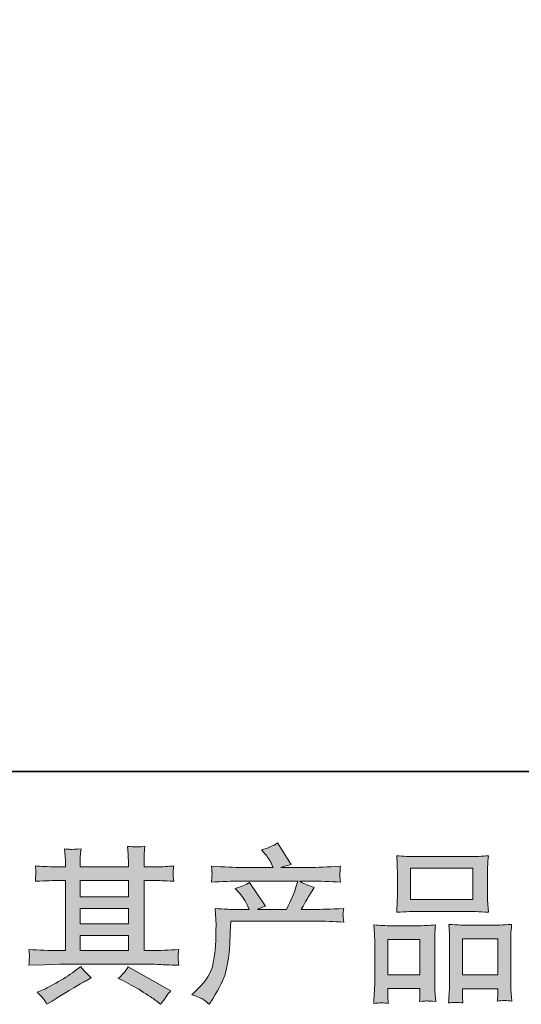
# Model space of a CAD drawing. Units: inches. Extents: x -1260 to 1364, y -929 to 329.
# Drawn here: x -761 to -604, y -928 to -622 of the extents above; entities that cross this region are included whole.
import ezdxf

# ---------------------------------------------------------------- set-up
doc = ezdxf.new("R2010")
doc.units = ezdxf.units.IN
doc.header["$MEASUREMENT"] = 0
doc.layers.add('图层 1', color=7, linetype='Continuous')

msp = doc.modelspace()

# ---------------------------------------------------------------- hatches: boundary and pattern name
at = {"layer": '图层 1'}
h = msp.add_hatch(color=7, dxfattribs=at)
h.dxf.hatch_style = 2
h.paths.add_polyline_path([(-741.7, -907), (-726.68, -907), (-726.68, -911.69), (-741.7, -911.69)])
edge = h.paths.add_edge_path()
edge.add_spline(control_points=[(-757.67, -916.27), (-757.67, -916.27), (-752.82, -916.11), (-752.82, -916.11), (-752.82, -916.11), (-748.01, -915.96), (-748.01, -915.96), (-748.01, -915.96), (-719.94, -915.96), (-719.94, -915.96), (-719.28, -915.96), (-718.13, -915.99), (-716.48, -916.08), (-714.82, -916.16), (-713, -916.23), (-711, -916.27), (-711, -916.27), (-711.21, -914.63), (-711.21, -914.63), (-711.24, -914.56), (-711.24, -914.34), (-711.22, -913.96), (-711.21, -913.56), (-711.19, -913.22), (-711.17, -912.89), (-711.16, -912.56), (-711.1, -912.05), (-711, -911.38), (-713.96, -911.58), (-716.87, -911.69), (-719.73, -911.69), (-719.73, -911.69), (-721.79, -911.69), (-721.79, -911.69), (-721.79, -911.69), (-721.79, -889.86), (-721.79, -889.86), (-721.79, -889.86), (-718.08, -889.86), (-718.08, -889.86), (-717.42, -889.86), (-715.58, -889.94), (-712.55, -890.11), (-712.55, -890.11), (-712.7, -888.58), (-712.7, -888.58), (-712.7, -888.58), (-712.7, -887.74), (-712.7, -887.74), (-712.74, -887.15), (-712.74, -886.77), (-712.72, -886.58), (-712.7, -886.4), (-712.65, -885.98), (-712.55, -885.33), (-714.2, -885.5), (-716.13, -885.59), (-718.33, -885.59), (-718.33, -885.59), (-721.79, -885.64), (-721.79, -885.64), (-721.79, -885.64), (-721.79, -883.99), (-721.79, -883.99), (-721.79, -883.23), (-721.78, -882.52), (-721.76, -881.88), (-721.74, -881.25), (-721.67, -880.35), (-721.54, -879.18), (-723.24, -879.46), (-725.05, -879.47), (-726.94, -879.23), (-726.94, -879.23), (-726.79, -881.61), (-726.79, -881.61), (-726.72, -882.68), (-726.68, -883.45), (-726.68, -883.93), (-726.68, -883.93), (-726.68, -885.59), (-726.68, -885.59), (-726.68, -885.59), (-741.7, -885.59), (-741.7, -885.59), (-741.7, -885.59), (-741.7, -884.09), (-741.7, -884.09), (-741.7, -883.4), (-741.68, -882.78), (-741.66, -882.25), (-741.65, -881.71), (-741.58, -880.96), (-741.44, -879.96), (-743.07, -880.13), (-744.16, -880.2), (-744.68, -880.16), (-745.17, -880.13), (-745.81, -880.08), (-746.57, -880.01), (-746.57, -880.01), (-746.36, -882.33), (-746.36, -882.33), (-746.33, -882.68), (-746.31, -883.33), (-746.31, -884.3), (-746.31, -884.3), (-746.31, -885.64), (-746.31, -885.64), (-746.31, -885.64), (-749.05, -885.59), (-749.05, -885.59), (-751.94, -885.55), (-754.14, -885.47), (-755.66, -885.33), (-755.66, -885.33), (-755.5, -886.96), (-755.5, -886.96), (-755.5, -887.22), (-755.52, -887.67), (-755.56, -888.27), (-755.59, -888.87), (-755.62, -889.49), (-755.66, -890.11), (-751.97, -889.94), (-749.79, -889.86), (-749.1, -889.86), (-749.1, -889.86), (-746.31, -889.86), (-746.31, -889.86), (-746.31, -889.86), (-746.31, -911.69), (-746.31, -911.69), (-746.31, -911.69), (-748.27, -911.69), (-748.27, -911.69), (-751.41, -911.69), (-754.54, -911.58), (-757.67, -911.38), (-757.67, -911.38), (-757.52, -912.99), (-757.52, -912.99), (-757.52, -913.1), (-757.52, -913.36), (-757.52, -913.77), (-757.55, -914.2), (-757.6, -915.03), (-757.67, -916.27)], knot_values=[0, 0, 0, 0, 1, 1, 1, 2, 2, 2, 3, 3, 3, 4, 4, 4, 5, 5, 5, 6, 6, 6, 7, 7, 7, 8, 8, 8, 9, 9, 9, 10, 10, 10, 11, 11, 11, 12, 12, 12, 13, 13, 13, 14, 14, 14, 15, 15, 15, 16, 16, 16, 17, 17, 17, 18, 18, 18, 19, 19, 19, 20, 20, 20, 21, 21, 21, 22, 22, 22, 23, 23, 23, 24, 24, 24, 25, 25, 25, 26, 26, 26, 27, 27, 27, 28, 28, 28, 29, 29, 29, 30, 30, 30, 31, 31, 31, 32, 32, 32, 33, 33, 33, 34, 34, 34, 35, 35, 35, 36, 36, 36, 37, 37, 37, 38, 38, 38, 39, 39, 39, 40, 40, 40, 41, 41, 41, 42, 42, 42, 43, 43, 43, 44, 44, 44, 45, 45, 45, 46, 46, 46, 47, 47, 47, 48, 48, 48, 49, 49, 49, 49], degree=3, periodic=0)
h.paths.add_polyline_path([(-741.7, -898.6), (-726.68, -898.6), (-726.68, -903.35), (-741.7, -903.35)])
h.paths.add_polyline_path([(-741.7, -889.86), (-726.68, -889.86), (-726.68, -894.95), (-741.7, -894.95)])
edge = h.paths.add_edge_path()
edge.add_spline(control_points=[(-752.96, -927.03), (-752.68, -927.4), (-752.39, -927.87), (-752.08, -928.42), (-752.08, -928.42), (-750.43, -927.44), (-750.43, -927.44), (-746.98, -925.3), (-744.54, -923.81), (-743.11, -922.96), (-741.68, -922.12), (-740.66, -921.53), (-740.04, -921.19), (-740.04, -921.19), (-738.24, -920.21), (-738.24, -920.21), (-739.37, -919.17), (-740.47, -917.99), (-741.54, -916.64), (-741.54, -916.64), (-743.5, -918.14), (-743.5, -918.14), (-745.16, -919.38), (-747.09, -920.62), (-749.31, -921.86), (-751.53, -923.1), (-752.96, -923.84), (-753.58, -924.08), (-753.58, -924.08), (-755.07, -924.7), (-755.07, -924.7), (-753.94, -925.87), (-753.23, -926.65), (-752.96, -927.03)], knot_values=[0, 0, 0, 0, 1, 1, 1, 2, 2, 2, 3, 3, 3, 4, 4, 4, 5, 5, 5, 6, 6, 6, 7, 7, 7, 8, 8, 8, 9, 9, 9, 10, 10, 10, 11, 11, 11, 11], degree=3, periodic=0)
edge = h.paths.add_edge_path()
edge.add_spline(control_points=[(-728.01, -921.29), (-726.05, -922.26), (-724.02, -923.41), (-721.93, -924.75), (-719.85, -926.1), (-718.58, -926.94), (-718.09, -927.28), (-718.09, -927.28), (-716.65, -928.42), (-716.65, -928.42), (-716.65, -928.42), (-715.67, -927.13), (-715.67, -927.13), (-715.67, -927.13), (-714.58, -925.58), (-714.58, -925.58), (-714.37, -925.27), (-714, -924.82), (-713.45, -924.24), (-713.45, -924.24), (-726.72, -916.75), (-726.72, -916.75), (-727.65, -918.19), (-728.68, -919.42), (-729.82, -920.41), (-729.82, -920.41), (-728.01, -921.29), (-728.01, -921.29)], knot_values=[0, 0, 0, 0, 1, 1, 1, 2, 2, 2, 3, 3, 3, 4, 4, 4, 5, 5, 5, 6, 6, 6, 7, 7, 7, 8, 8, 8, 9, 9, 9, 9], degree=3, periodic=0)
h = msp.add_hatch(color=7, dxfattribs=at)
h.dxf.hatch_style = 2
edge = h.paths.add_edge_path()
edge.add_spline(control_points=[(-706.92, -925.46), (-706.92, -925.46), (-705.11, -923.7), (-705.11, -923.7), (-702.43, -921.09), (-700.86, -918.57), (-700.41, -916.16), (-699.96, -913.75), (-699.69, -911.93), (-699.59, -910.69), (-699.48, -909.45), (-699.43, -908.26), (-699.45, -907.12), (-699.47, -905.99), (-699.45, -905.21), (-699.4, -904.82), (-699.35, -904.42), (-699.33, -904.16), (-699.33, -904.02), (-699.33, -904.02), (-699.38, -903.71), (-699.38, -903.71), (-699.38, -903.71), (-699.64, -898.62), (-699.64, -898.62), (-696.78, -898.79), (-695.06, -898.88), (-694.47, -898.88), (-694.47, -898.88), (-689.1, -898.88), (-689.1, -898.88), (-689.1, -898.88), (-689.67, -897.48), (-689.67, -897.48), (-690.12, -896.42), (-690.93, -895.19), (-692.1, -893.82), (-692.1, -893.82), (-693.39, -892.32), (-693.39, -892.32), (-691.74, -891.9), (-690.27, -891.3), (-689, -890.51), (-689, -890.51), (-683.94, -897.84), (-683.94, -897.84), (-684.87, -898.15), (-685.73, -898.5), (-686.52, -898.88), (-686.52, -898.88), (-677.43, -898.88), (-677.43, -898.88), (-675.95, -895.78), (-675, -893.57), (-674.59, -892.25), (-674.59, -892.25), (-673.92, -890.06), (-673.92, -890.06), (-673.92, -890.06), (-691.27, -890.06), (-691.27, -890.06), (-694.47, -890.06), (-697.66, -890.17), (-700.83, -890.37), (-700.76, -889.68), (-700.71, -889.15), (-700.69, -888.79), (-700.67, -888.41), (-700.65, -888.1), (-700.64, -887.84), (-700.62, -887.58), (-700.69, -886.77), (-700.83, -885.43), (-696.83, -885.67), (-693.65, -885.79), (-691.27, -885.79), (-691.27, -885.79), (-681.56, -885.79), (-681.56, -885.79), (-681.56, -885.79), (-682.08, -884.66), (-682.08, -884.66), (-682.49, -883.8), (-683.14, -882.8), (-684.04, -881.66), (-684.04, -881.66), (-685.18, -880.27), (-685.18, -880.27), (-683.25, -879.78), (-681.61, -879.08), (-680.27, -878.15), (-680.27, -878.15), (-675.98, -884.91), (-675.98, -884.91), (-677.02, -885.16), (-678.08, -885.45), (-679.18, -885.79), (-679.18, -885.79), (-670.3, -885.79), (-670.3, -885.79), (-667.96, -885.79), (-664.74, -885.67), (-660.64, -885.43), (-660.71, -886.12), (-660.75, -886.65), (-660.76, -887.03), (-660.78, -887.43), (-660.8, -887.77), (-660.82, -888.08), (-660.83, -888.41), (-660.83, -888.62), (-660.8, -888.72), (-660.8, -888.72), (-660.64, -890.37), (-660.64, -890.37), (-663.81, -890.17), (-667, -890.06), (-670.2, -890.06), (-670.2, -890.06), (-673.4, -890.06), (-673.4, -890.06), (-672.4, -890.72), (-670.89, -891.37), (-668.86, -891.99), (-668.86, -891.99), (-670.3, -894.38), (-670.3, -894.38), (-670.44, -894.59), (-671.28, -896.09), (-672.83, -898.88), (-672.83, -898.88), (-668.65, -898.88), (-668.65, -898.88), (-666.89, -898.88), (-663.88, -898.77), (-659.61, -898.57), (-659.71, -899.17), (-659.78, -899.63), (-659.82, -899.94), (-659.85, -900.27), (-659.85, -900.51), (-659.83, -900.7), (-659.82, -900.87), (-659.75, -901.6), (-659.61, -902.84), (-662.61, -902.63), (-665.62, -902.53), (-668.65, -902.53), (-668.65, -902.53), (-694.78, -902.53), (-694.78, -902.53), (-694.89, -904.08), (-694.95, -905.63), (-695.01, -907.19), (-695.06, -908.76), (-695.11, -909.96), (-695.16, -910.79), (-695.21, -911.62), (-695.33, -912.7), (-695.52, -914.04), (-695.71, -915.39), (-696.04, -916.95), (-696.49, -918.74), (-696.93, -920.53), (-698.24, -923.19), (-700.41, -926.7), (-700.41, -926.7), (-701.5, -928.45), (-701.5, -928.45), (-702.08, -927.9), (-702.65, -927.42), (-703.22, -927.01), (-703.79, -926.59), (-705.03, -926.08), (-706.92, -925.46)], knot_values=[0, 0, 0, 0, 1, 1, 1, 2, 2, 2, 3, 3, 3, 4, 4, 4, 5, 5, 5, 6, 6, 6, 7, 7, 7, 8, 8, 8, 9, 9, 9, 10, 10, 10, 11, 11, 11, 12, 12, 12, 13, 13, 13, 14, 14, 14, 15, 15, 15, 16, 16, 16, 17, 17, 17, 18, 18, 18, 19, 19, 19, 20, 20, 20, 21, 21, 21, 22, 22, 22, 23, 23, 23, 24, 24, 24, 25, 25, 25, 26, 26, 26, 27, 27, 27, 28, 28, 28, 29, 29, 29, 30, 30, 30, 31, 31, 31, 32, 32, 32, 33, 33, 33, 34, 34, 34, 35, 35, 35, 36, 36, 36, 37, 37, 37, 38, 38, 38, 39, 39, 39, 40, 40, 40, 41, 41, 41, 42, 42, 42, 43, 43, 43, 44, 44, 44, 45, 45, 45, 46, 46, 46, 47, 47, 47, 48, 48, 48, 49, 49, 49, 50, 50, 50, 51, 51, 51, 52, 52, 52, 53, 53, 53, 54, 54, 54, 55, 55, 55, 56, 56, 56, 57, 57, 57, 58, 58, 58, 58], degree=3, periodic=0)
h = msp.add_hatch(color=7, dxfattribs=at)
h.dxf.hatch_style = 2
h.paths.add_polyline_path([(-638.85, -886.05), (-619.43, -886.05), (-619.43, -895.83), (-638.85, -895.83)])
edge = h.paths.add_edge_path()
edge.add_spline(control_points=[(-645.77, -928.16), (-645.77, -928.16), (-645.87, -926.1), (-645.87, -926.1), (-645.87, -926.1), (-645.87, -924.8), (-645.87, -924.8), (-645.87, -924.8), (-645.87, -923.51), (-645.87, -923.51), (-645.87, -923.51), (-635.89, -923.51), (-635.89, -923.51), (-635.89, -923.51), (-635.89, -924.75), (-635.89, -924.75), (-635.89, -925.58), (-635.89, -926.08), (-635.9, -926.27), (-635.92, -926.46), (-635.96, -926.9), (-635.99, -927.59), (-634.66, -927.46), (-633.85, -927.39), (-633.55, -927.4), (-633.25, -927.42), (-632.37, -927.49), (-630.96, -927.59), (-630.96, -927.59), (-631.22, -924.24), (-631.22, -924.24), (-631.26, -923.89), (-631.27, -922.67), (-631.27, -920.59), (-631.27, -920.59), (-631.27, -909.76), (-631.27, -909.76), (-631.27, -908.29), (-631.26, -907.23), (-631.24, -906.57), (-631.22, -905.9), (-631.15, -904.95), (-631.01, -903.7), (-633.03, -903.87), (-634.94, -903.96), (-636.75, -903.96), (-636.75, -903.96), (-644.62, -903.96), (-644.62, -903.96), (-646.63, -903.96), (-648.49, -903.87), (-650.19, -903.7), (-650.19, -903.7), (-650.04, -906.47), (-650.04, -906.47), (-649.97, -907.66), (-649.93, -908.76), (-649.93, -909.77), (-649.93, -909.77), (-649.93, -921.05), (-649.93, -921.05), (-649.93, -921.95), (-649.97, -922.96), (-650.04, -924.06), (-650.11, -925.18), (-650.18, -926.54), (-650.24, -928.16), (-648.52, -927.96), (-647.03, -927.96), (-645.77, -928.16)], knot_values=[0, 0, 0, 0, 1, 1, 1, 2, 2, 2, 3, 3, 3, 4, 4, 4, 5, 5, 5, 6, 6, 6, 7, 7, 7, 8, 8, 8, 9, 9, 9, 10, 10, 10, 11, 11, 11, 12, 12, 12, 13, 13, 13, 14, 14, 14, 15, 15, 15, 16, 16, 16, 17, 17, 17, 18, 18, 18, 19, 19, 19, 20, 20, 20, 21, 21, 21, 22, 22, 22, 23, 23, 23, 23], degree=3, periodic=0)
h.paths.add_polyline_path([(-645.87, -908.23), (-635.89, -908.23), (-635.89, -919.24), (-645.87, -919.24)])
edge = h.paths.add_edge_path()
edge.add_spline(control_points=[(-637.04, -899.48), (-637.04, -899.48), (-620.53, -899.48), (-620.53, -899.48), (-619.65, -899.48), (-617.67, -899.57), (-614.56, -899.74), (-614.56, -899.74), (-614.76, -897.19), (-614.76, -897.19), (-614.8, -896.85), (-614.81, -895.97), (-614.81, -894.54), (-614.81, -894.54), (-614.81, -888), (-614.81, -888), (-614.81, -886.6), (-614.8, -885.59), (-614.78, -884.93), (-614.76, -884.3), (-614.69, -883.37), (-614.56, -882.14), (-616.59, -882.32), (-618.58, -882.4), (-620.53, -882.4), (-620.53, -882.4), (-637.04, -882.4), (-637.04, -882.4), (-639.05, -882.4), (-641.07, -882.32), (-643.12, -882.14), (-643.12, -882.14), (-642.96, -884.79), (-642.96, -884.79), (-642.93, -885.33), (-642.91, -886.38), (-642.91, -887.94), (-642.91, -887.94), (-642.91, -894.54), (-642.91, -894.54), (-642.91, -895.54), (-642.93, -896.36), (-642.96, -897.03), (-643, -897.71), (-643.05, -898.62), (-643.12, -899.74), (-639.97, -899.57), (-637.94, -899.48), (-637.04, -899.48)], knot_values=[0, 0, 0, 0, 1, 1, 1, 2, 2, 2, 3, 3, 3, 4, 4, 4, 5, 5, 5, 6, 6, 6, 7, 7, 7, 8, 8, 8, 9, 9, 9, 10, 10, 10, 11, 11, 11, 12, 12, 12, 13, 13, 13, 14, 14, 14, 15, 15, 15, 16, 16, 16, 16], degree=3, periodic=0)
edge = h.paths.add_edge_path()
edge.add_spline(control_points=[(-622.49, -928.02), (-622.49, -928.02), (-622.6, -926.37), (-622.6, -926.37), (-622.6, -926.37), (-622.6, -925.18), (-622.6, -925.18), (-622.6, -925.18), (-622.6, -923.58), (-622.6, -923.58), (-622.6, -923.58), (-611.65, -923.58), (-611.65, -923.58), (-611.65, -923.58), (-611.65, -924.87), (-611.65, -924.87), (-611.65, -925.63), (-611.65, -926.1), (-611.66, -926.27), (-611.68, -926.44), (-611.73, -926.84), (-611.8, -927.46), (-610.29, -927.25), (-608.79, -927.25), (-607.27, -927.46), (-607.27, -927.46), (-607.53, -923.74), (-607.53, -923.74), (-607.57, -923.32), (-607.58, -922.22), (-607.58, -920.43), (-607.58, -920.43), (-607.58, -909.95), (-607.58, -909.95), (-607.58, -908.38), (-607.57, -907.24), (-607.55, -906.54), (-607.53, -905.85), (-607.46, -904.85), (-607.32, -903.56), (-610.22, -903.73), (-612.06, -903.82), (-612.83, -903.82), (-612.83, -903.82), (-621.36, -903.82), (-621.36, -903.82), (-622.03, -903.82), (-623.89, -903.73), (-626.92, -903.56), (-626.92, -903.56), (-626.71, -906.38), (-626.71, -906.38), (-626.68, -906.8), (-626.66, -907.98), (-626.66, -909.95), (-626.66, -909.95), (-626.66, -921.02), (-626.66, -921.02), (-626.66, -922.62), (-626.68, -923.81), (-626.73, -924.58), (-626.78, -925.36), (-626.87, -926.51), (-626.97, -928.02), (-625.57, -927.82), (-624.08, -927.82), (-622.49, -928.02)], knot_values=[0, 0, 0, 0, 1, 1, 1, 2, 2, 2, 3, 3, 3, 4, 4, 4, 5, 5, 5, 6, 6, 6, 7, 7, 7, 8, 8, 8, 9, 9, 9, 10, 10, 10, 11, 11, 11, 12, 12, 12, 13, 13, 13, 14, 14, 14, 15, 15, 15, 16, 16, 16, 17, 17, 17, 18, 18, 18, 19, 19, 19, 20, 20, 20, 21, 21, 21, 22, 22, 22, 22], degree=3, periodic=0)
h.paths.add_polyline_path([(-622.6, -908.09), (-611.65, -908.09), (-611.65, -919.31), (-622.6, -919.31)])

# ---------------------------------------------------------------- linework, layer by layer
at = {"layer": '图层 1', "color": 7, "lineweight": 35}
msp.add_lwpolyline([(1363.98, -855.88), (-1259.61, -855.88), (-1259.61, 243.53), (1363.98, 243.53), (1363.98, -855.88)], dxfattribs=at)
at = {"layer": '图层 1', "color": 7, "lineweight": 0}
for points in [[(-638.85, -886.05), (-619.43, -886.05), (-619.43, -895.83), (-638.85, -895.83), (-638.85, -886.05)], [(-741.7, -889.86), (-726.68, -889.86), (-726.68, -894.95), (-741.7, -894.95), (-741.7, -889.86)], [(-741.7, -898.6), (-726.68, -898.6), (-726.68, -903.35), (-741.7, -903.35), (-741.7, -898.6)], [(-741.7, -907), (-726.68, -907), (-726.68, -911.69), (-741.7, -911.69), (-741.7, -907)], [(-645.87, -908.23), (-635.89, -908.23), (-635.89, -919.24), (-645.87, -919.24), (-645.87, -908.23)], [(-622.6, -908.09), (-611.65, -908.09), (-611.65, -919.31), (-622.6, -919.31), (-622.6, -908.09)]]:
    msp.add_lwpolyline(points, dxfattribs=at)
for points, knots in [([(-757.67, -916.27), (-757.67, -916.27), (-752.82, -916.11), (-752.82, -916.11), (-752.82, -916.11), (-748.01, -915.96), (-748.01, -915.96), (-748.01, -915.96), (-719.94, -915.96), (-719.94, -915.96), (-719.28, -915.96), (-718.13, -915.99), (-716.48, -916.08), (-714.82, -916.16), (-713, -916.23), (-711, -916.27), (-711, -916.27), (-711.21, -914.63), (-711.21, -914.63), (-711.24, -914.56), (-711.24, -914.34), (-711.22, -913.96), (-711.21, -913.56), (-711.19, -913.22), (-711.17, -912.89), (-711.16, -912.56), (-711.1, -912.05), (-711, -911.38), (-713.96, -911.58), (-716.87, -911.69), (-719.73, -911.69), (-719.73, -911.69), (-721.79, -911.69), (-721.79, -911.69), (-721.79, -911.69), (-721.79, -889.86), (-721.79, -889.86), (-721.79, -889.86), (-718.08, -889.86), (-718.08, -889.86), (-717.42, -889.86), (-715.58, -889.94), (-712.55, -890.11), (-712.55, -890.11), (-712.7, -888.58), (-712.7, -888.58), (-712.7, -888.58), (-712.7, -887.74), (-712.7, -887.74), (-712.74, -887.15), (-712.74, -886.77), (-712.72, -886.58), (-712.7, -886.4), (-712.65, -885.98), (-712.55, -885.33), (-714.2, -885.5), (-716.13, -885.59), (-718.33, -885.59), (-718.33, -885.59), (-721.79, -885.64), (-721.79, -885.64), (-721.79, -885.64), (-721.79, -883.99), (-721.79, -883.99), (-721.79, -883.23), (-721.78, -882.52), (-721.76, -881.88), (-721.74, -881.25), (-721.67, -880.35), (-721.54, -879.18), (-723.24, -879.46), (-725.05, -879.47), (-726.94, -879.23), (-726.94, -879.23), (-726.79, -881.61), (-726.79, -881.61), (-726.72, -882.68), (-726.68, -883.45), (-726.68, -883.93), (-726.68, -883.93), (-726.68, -885.59), (-726.68, -885.59), (-726.68, -885.59), (-741.7, -885.59), (-741.7, -885.59), (-741.7, -885.59), (-741.7, -884.09), (-741.7, -884.09), (-741.7, -883.4), (-741.68, -882.78), (-741.66, -882.25), (-741.65, -881.71), (-741.58, -880.96), (-741.44, -879.96), (-743.07, -880.13), (-744.16, -880.2), (-744.68, -880.16), (-745.17, -880.13), (-745.81, -880.08), (-746.57, -880.01), (-746.57, -880.01), (-746.36, -882.33), (-746.36, -882.33), (-746.33, -882.68), (-746.31, -883.33), (-746.31, -884.3), (-746.31, -884.3), (-746.31, -885.64), (-746.31, -885.64), (-746.31, -885.64), (-749.05, -885.59), (-749.05, -885.59), (-751.94, -885.55), (-754.14, -885.47), (-755.66, -885.33), (-755.66, -885.33), (-755.5, -886.96), (-755.5, -886.96), (-755.5, -887.22), (-755.52, -887.67), (-755.56, -888.27), (-755.59, -888.87), (-755.62, -889.49), (-755.66, -890.11), (-751.97, -889.94), (-749.79, -889.86), (-749.1, -889.86), (-749.1, -889.86), (-746.31, -889.86), (-746.31, -889.86), (-746.31, -889.86), (-746.31, -911.69), (-746.31, -911.69), (-746.31, -911.69), (-748.27, -911.69), (-748.27, -911.69), (-751.41, -911.69), (-754.54, -911.58), (-757.67, -911.38), (-757.67, -911.38), (-757.52, -912.99), (-757.52, -912.99), (-757.52, -913.1), (-757.52, -913.36), (-757.52, -913.77), (-757.55, -914.2), (-757.6, -915.03), (-757.67, -916.27)], [0, 0, 0, 0, 1, 1, 1, 2, 2, 2, 3, 3, 3, 4, 4, 4, 5, 5, 5, 6, 6, 6, 7, 7, 7, 8, 8, 8, 9, 9, 9, 10, 10, 10, 11, 11, 11, 12, 12, 12, 13, 13, 13, 14, 14, 14, 15, 15, 15, 16, 16, 16, 17, 17, 17, 18, 18, 18, 19, 19, 19, 20, 20, 20, 21, 21, 21, 22, 22, 22, 23, 23, 23, 24, 24, 24, 25, 25, 25, 26, 26, 26, 27, 27, 27, 28, 28, 28, 29, 29, 29, 30, 30, 30, 31, 31, 31, 32, 32, 32, 33, 33, 33, 34, 34, 34, 35, 35, 35, 36, 36, 36, 37, 37, 37, 38, 38, 38, 39, 39, 39, 40, 40, 40, 41, 41, 41, 42, 42, 42, 43, 43, 43, 44, 44, 44, 45, 45, 45, 46, 46, 46, 47, 47, 47, 48, 48, 48, 49, 49, 49, 49]), ([(-706.92, -925.46), (-706.92, -925.46), (-705.11, -923.7), (-705.11, -923.7), (-702.43, -921.09), (-700.86, -918.57), (-700.41, -916.16), (-699.96, -913.75), (-699.69, -911.93), (-699.59, -910.69), (-699.48, -909.45), (-699.43, -908.26), (-699.45, -907.12), (-699.47, -905.99), (-699.45, -905.21), (-699.4, -904.82), (-699.35, -904.42), (-699.33, -904.16), (-699.33, -904.02), (-699.33, -904.02), (-699.38, -903.71), (-699.38, -903.71), (-699.38, -903.71), (-699.64, -898.62), (-699.64, -898.62), (-696.78, -898.79), (-695.06, -898.88), (-694.47, -898.88), (-694.47, -898.88), (-689.1, -898.88), (-689.1, -898.88), (-689.1, -898.88), (-689.67, -897.48), (-689.67, -897.48), (-690.12, -896.42), (-690.93, -895.19), (-692.1, -893.82), (-692.1, -893.82), (-693.39, -892.32), (-693.39, -892.32), (-691.74, -891.9), (-690.27, -891.3), (-689, -890.51), (-689, -890.51), (-683.94, -897.84), (-683.94, -897.84), (-684.87, -898.15), (-685.73, -898.5), (-686.52, -898.88), (-686.52, -898.88), (-677.43, -898.88), (-677.43, -898.88), (-675.95, -895.78), (-675, -893.57), (-674.59, -892.25), (-674.59, -892.25), (-673.92, -890.06), (-673.92, -890.06), (-673.92, -890.06), (-691.27, -890.06), (-691.27, -890.06), (-694.47, -890.06), (-697.66, -890.17), (-700.83, -890.37), (-700.76, -889.68), (-700.71, -889.15), (-700.69, -888.79), (-700.67, -888.41), (-700.65, -888.1), (-700.64, -887.84), (-700.62, -887.58), (-700.69, -886.77), (-700.83, -885.43), (-696.83, -885.67), (-693.65, -885.79), (-691.27, -885.79), (-691.27, -885.79), (-681.56, -885.79), (-681.56, -885.79), (-681.56, -885.79), (-682.08, -884.66), (-682.08, -884.66), (-682.49, -883.8), (-683.14, -882.8), (-684.04, -881.66), (-684.04, -881.66), (-685.18, -880.27), (-685.18, -880.27), (-683.25, -879.78), (-681.61, -879.08), (-680.27, -878.15), (-680.27, -878.15), (-675.98, -884.91), (-675.98, -884.91), (-677.02, -885.16), (-678.08, -885.45), (-679.18, -885.79), (-679.18, -885.79), (-670.3, -885.79), (-670.3, -885.79), (-667.96, -885.79), (-664.74, -885.67), (-660.64, -885.43), (-660.71, -886.12), (-660.75, -886.65), (-660.76, -887.03), (-660.78, -887.43), (-660.8, -887.77), (-660.82, -888.08), (-660.83, -888.41), (-660.83, -888.62), (-660.8, -888.72), (-660.8, -888.72), (-660.64, -890.37), (-660.64, -890.37), (-663.81, -890.17), (-667, -890.06), (-670.2, -890.06), (-670.2, -890.06), (-673.4, -890.06), (-673.4, -890.06), (-672.4, -890.72), (-670.89, -891.37), (-668.86, -891.99), (-668.86, -891.99), (-670.3, -894.38), (-670.3, -894.38), (-670.44, -894.59), (-671.28, -896.09), (-672.83, -898.88), (-672.83, -898.88), (-668.65, -898.88), (-668.65, -898.88), (-666.89, -898.88), (-663.88, -898.77), (-659.61, -898.57), (-659.71, -899.17), (-659.78, -899.63), (-659.82, -899.94), (-659.85, -900.27), (-659.85, -900.51), (-659.83, -900.7), (-659.82, -900.87), (-659.75, -901.6), (-659.61, -902.84), (-662.61, -902.63), (-665.62, -902.53), (-668.65, -902.53), (-668.65, -902.53), (-694.78, -902.53), (-694.78, -902.53), (-694.89, -904.08), (-694.95, -905.63), (-695.01, -907.19), (-695.06, -908.76), (-695.11, -909.96), (-695.16, -910.79), (-695.21, -911.62), (-695.33, -912.7), (-695.52, -914.04), (-695.71, -915.39), (-696.04, -916.95), (-696.49, -918.74), (-696.93, -920.53), (-698.24, -923.19), (-700.41, -926.7), (-700.41, -926.7), (-701.5, -928.45), (-701.5, -928.45), (-702.08, -927.9), (-702.65, -927.42), (-703.22, -927.01), (-703.79, -926.59), (-705.03, -926.08), (-706.92, -925.46)], [0, 0, 0, 0, 1, 1, 1, 2, 2, 2, 3, 3, 3, 4, 4, 4, 5, 5, 5, 6, 6, 6, 7, 7, 7, 8, 8, 8, 9, 9, 9, 10, 10, 10, 11, 11, 11, 12, 12, 12, 13, 13, 13, 14, 14, 14, 15, 15, 15, 16, 16, 16, 17, 17, 17, 18, 18, 18, 19, 19, 19, 20, 20, 20, 21, 21, 21, 22, 22, 22, 23, 23, 23, 24, 24, 24, 25, 25, 25, 26, 26, 26, 27, 27, 27, 28, 28, 28, 29, 29, 29, 30, 30, 30, 31, 31, 31, 32, 32, 32, 33, 33, 33, 34, 34, 34, 35, 35, 35, 36, 36, 36, 37, 37, 37, 38, 38, 38, 39, 39, 39, 40, 40, 40, 41, 41, 41, 42, 42, 42, 43, 43, 43, 44, 44, 44, 45, 45, 45, 46, 46, 46, 47, 47, 47, 48, 48, 48, 49, 49, 49, 50, 50, 50, 51, 51, 51, 52, 52, 52, 53, 53, 53, 54, 54, 54, 55, 55, 55, 56, 56, 56, 57, 57, 57, 58, 58, 58, 58]), ([(-637.04, -899.48), (-637.04, -899.48), (-620.53, -899.48), (-620.53, -899.48), (-619.65, -899.48), (-617.67, -899.57), (-614.56, -899.74), (-614.56, -899.74), (-614.76, -897.19), (-614.76, -897.19), (-614.8, -896.85), (-614.81, -895.97), (-614.81, -894.54), (-614.81, -894.54), (-614.81, -888), (-614.81, -888), (-614.81, -886.6), (-614.8, -885.59), (-614.78, -884.93), (-614.76, -884.3), (-614.69, -883.37), (-614.56, -882.14), (-616.59, -882.32), (-618.58, -882.4), (-620.53, -882.4), (-620.53, -882.4), (-637.04, -882.4), (-637.04, -882.4), (-639.05, -882.4), (-641.07, -882.32), (-643.12, -882.14), (-643.12, -882.14), (-642.96, -884.79), (-642.96, -884.79), (-642.93, -885.33), (-642.91, -886.38), (-642.91, -887.94), (-642.91, -887.94), (-642.91, -894.54), (-642.91, -894.54), (-642.91, -895.54), (-642.93, -896.36), (-642.96, -897.03), (-643, -897.71), (-643.05, -898.62), (-643.12, -899.74), (-639.97, -899.57), (-637.94, -899.48), (-637.04, -899.48)], [0, 0, 0, 0, 1, 1, 1, 2, 2, 2, 3, 3, 3, 4, 4, 4, 5, 5, 5, 6, 6, 6, 7, 7, 7, 8, 8, 8, 9, 9, 9, 10, 10, 10, 11, 11, 11, 12, 12, 12, 13, 13, 13, 14, 14, 14, 15, 15, 15, 16, 16, 16, 16]), ([(-645.77, -928.16), (-645.77, -928.16), (-645.87, -926.1), (-645.87, -926.1), (-645.87, -926.1), (-645.87, -924.8), (-645.87, -924.8), (-645.87, -924.8), (-645.87, -923.51), (-645.87, -923.51), (-645.87, -923.51), (-635.89, -923.51), (-635.89, -923.51), (-635.89, -923.51), (-635.89, -924.75), (-635.89, -924.75), (-635.89, -925.58), (-635.89, -926.08), (-635.9, -926.27), (-635.92, -926.46), (-635.96, -926.9), (-635.99, -927.59), (-634.66, -927.46), (-633.85, -927.39), (-633.55, -927.4), (-633.25, -927.42), (-632.37, -927.49), (-630.96, -927.59), (-630.96, -927.59), (-631.22, -924.24), (-631.22, -924.24), (-631.26, -923.89), (-631.27, -922.67), (-631.27, -920.59), (-631.27, -920.59), (-631.27, -909.76), (-631.27, -909.76), (-631.27, -908.29), (-631.26, -907.23), (-631.24, -906.57), (-631.22, -905.9), (-631.15, -904.95), (-631.01, -903.7), (-633.03, -903.87), (-634.94, -903.96), (-636.75, -903.96), (-636.75, -903.96), (-644.62, -903.96), (-644.62, -903.96), (-646.63, -903.96), (-648.49, -903.87), (-650.19, -903.7), (-650.19, -903.7), (-650.04, -906.47), (-650.04, -906.47), (-649.97, -907.66), (-649.93, -908.76), (-649.93, -909.77), (-649.93, -909.77), (-649.93, -921.05), (-649.93, -921.05), (-649.93, -921.95), (-649.97, -922.96), (-650.04, -924.06), (-650.11, -925.18), (-650.18, -926.54), (-650.24, -928.16), (-648.52, -927.96), (-647.03, -927.96), (-645.77, -928.16)], [0, 0, 0, 0, 1, 1, 1, 2, 2, 2, 3, 3, 3, 4, 4, 4, 5, 5, 5, 6, 6, 6, 7, 7, 7, 8, 8, 8, 9, 9, 9, 10, 10, 10, 11, 11, 11, 12, 12, 12, 13, 13, 13, 14, 14, 14, 15, 15, 15, 16, 16, 16, 17, 17, 17, 18, 18, 18, 19, 19, 19, 20, 20, 20, 21, 21, 21, 22, 22, 22, 23, 23, 23, 23]), ([(-622.49, -928.02), (-622.49, -928.02), (-622.6, -926.37), (-622.6, -926.37), (-622.6, -926.37), (-622.6, -925.18), (-622.6, -925.18), (-622.6, -925.18), (-622.6, -923.58), (-622.6, -923.58), (-622.6, -923.58), (-611.65, -923.58), (-611.65, -923.58), (-611.65, -923.58), (-611.65, -924.87), (-611.65, -924.87), (-611.65, -925.63), (-611.65, -926.1), (-611.66, -926.27), (-611.68, -926.44), (-611.73, -926.84), (-611.8, -927.46), (-610.29, -927.25), (-608.79, -927.25), (-607.27, -927.46), (-607.27, -927.46), (-607.53, -923.74), (-607.53, -923.74), (-607.57, -923.32), (-607.58, -922.22), (-607.58, -920.43), (-607.58, -920.43), (-607.58, -909.95), (-607.58, -909.95), (-607.58, -908.38), (-607.57, -907.24), (-607.55, -906.54), (-607.53, -905.85), (-607.46, -904.85), (-607.32, -903.56), (-610.22, -903.73), (-612.06, -903.82), (-612.83, -903.82), (-612.83, -903.82), (-621.36, -903.82), (-621.36, -903.82), (-622.03, -903.82), (-623.89, -903.73), (-626.92, -903.56), (-626.92, -903.56), (-626.71, -906.38), (-626.71, -906.38), (-626.68, -906.8), (-626.66, -907.98), (-626.66, -909.95), (-626.66, -909.95), (-626.66, -921.02), (-626.66, -921.02), (-626.66, -922.62), (-626.68, -923.81), (-626.73, -924.58), (-626.78, -925.36), (-626.87, -926.51), (-626.97, -928.02), (-625.57, -927.82), (-624.08, -927.82), (-622.49, -928.02)], [0, 0, 0, 0, 1, 1, 1, 2, 2, 2, 3, 3, 3, 4, 4, 4, 5, 5, 5, 6, 6, 6, 7, 7, 7, 8, 8, 8, 9, 9, 9, 10, 10, 10, 11, 11, 11, 12, 12, 12, 13, 13, 13, 14, 14, 14, 15, 15, 15, 16, 16, 16, 17, 17, 17, 18, 18, 18, 19, 19, 19, 20, 20, 20, 21, 21, 21, 22, 22, 22, 22]), ([(-752.96, -927.03), (-752.68, -927.4), (-752.39, -927.87), (-752.08, -928.42), (-752.08, -928.42), (-750.43, -927.44), (-750.43, -927.44), (-746.98, -925.3), (-744.54, -923.81), (-743.11, -922.96), (-741.68, -922.12), (-740.66, -921.53), (-740.04, -921.19), (-740.04, -921.19), (-738.24, -920.21), (-738.24, -920.21), (-739.37, -919.17), (-740.47, -917.99), (-741.54, -916.64), (-741.54, -916.64), (-743.5, -918.14), (-743.5, -918.14), (-745.16, -919.38), (-747.09, -920.62), (-749.31, -921.86), (-751.53, -923.1), (-752.96, -923.84), (-753.58, -924.08), (-753.58, -924.08), (-755.07, -924.7), (-755.07, -924.7), (-753.94, -925.87), (-753.23, -926.65), (-752.96, -927.03)], [0, 0, 0, 0, 1, 1, 1, 2, 2, 2, 3, 3, 3, 4, 4, 4, 5, 5, 5, 6, 6, 6, 7, 7, 7, 8, 8, 8, 9, 9, 9, 10, 10, 10, 11, 11, 11, 11]), ([(-728.01, -921.29), (-726.05, -922.26), (-724.02, -923.41), (-721.93, -924.75), (-719.85, -926.1), (-718.58, -926.94), (-718.09, -927.28), (-718.09, -927.28), (-716.65, -928.42), (-716.65, -928.42), (-716.65, -928.42), (-715.67, -927.13), (-715.67, -927.13), (-715.67, -927.13), (-714.58, -925.58), (-714.58, -925.58), (-714.37, -925.27), (-714, -924.82), (-713.45, -924.24), (-713.45, -924.24), (-726.72, -916.75), (-726.72, -916.75), (-727.65, -918.19), (-728.68, -919.42), (-729.82, -920.41), (-729.82, -920.41), (-728.01, -921.29), (-728.01, -921.29)], [0, 0, 0, 0, 1, 1, 1, 2, 2, 2, 3, 3, 3, 4, 4, 4, 5, 5, 5, 6, 6, 6, 7, 7, 7, 8, 8, 8, 9, 9, 9, 9])]:
    msp.add_open_spline(points, degree=3, knots=knots, dxfattribs=at)

doc.saveas('drawing.dxf')
